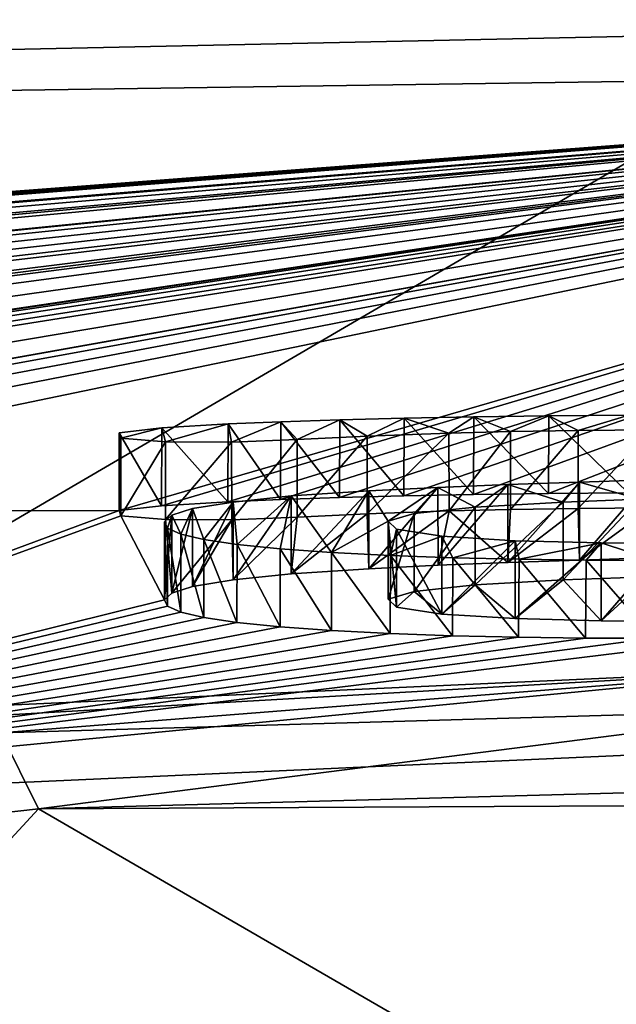
# Model space of a CAD drawing. Units: millimetres. Extents: x -24 to 24, y -8 to 134.
# Drawn here: x -3 to -2, y 132 to 133 of the extents above; entities that cross this region are included whole.
import ezdxf

# ---------------------------------------------------------------- set-up
doc = ezdxf.new("R2010")
doc.units = ezdxf.units.MM
doc.header["$LTSCALE"] = 127.314815
for name, color, linetype in [('104', 7, 'CONTINUOUS'), ('106', 7, 'CONTINUOUS'), ('178', 7, 'CONTINUOUS'), ('187', 7, 'CONTINUOUS'), ('63', 7, 'CONTINUOUS'), ('65', 7, 'CONTINUOUS'), ('66', 7, 'CONTINUOUS'), ('80', 7, 'CONTINUOUS'), ('81', 7, 'CONTINUOUS')]:
    doc.layers.add(name, color=color, linetype=linetype)

msp = doc.modelspace()

# ---------------------------------------------------------------- linework, layer by layer
at = {"layer": '104', "linetype": 'Continuous'}
for points in [[(-3.4728, 132.1136, 18.625), (-3.46, 132.013, 18.6226), (-1.4748, 132.2036, 19.4194), (-3.4728, 132.1136, 18.625)], [(-3.46, 132.013, 18.6226), (-1.4744, 132.1018, 19.4051), (-1.4748, 132.2036, 19.4194), (-3.46, 132.013, 18.6226)]]:
    msp.add_3dface(points, dxfattribs=at)
at = {"layer": '106', "linetype": 'Continuous'}
for points in [[(-1.4754, 132.1504, 18.8666), (-2.4951, 132.0206, 18.6218), (-2.5442, 132.1198, 18.6121), (-1.4754, 132.1504, 18.8666)], [(-1.4755, 132.0485, 18.8523), (-2.4951, 132.0206, 18.6218), (-1.4754, 132.1504, 18.8666), (-1.4755, 132.0485, 18.8523)], [(-2.4951, 132.0206, 18.6218), (-3.6404, 131.8913, 17.4797), (-2.5442, 132.1198, 18.6121), (-2.4951, 132.0206, 18.6218)]]:
    msp.add_3dface(points, dxfattribs=at)
at = {"layer": '178', "color": 250, "linetype": 'Continuous', "true_color": 0x282828}
for points in [[(-2.158, 132.5022, 22.9205), (-2.1792, 132.5252, 23.2203), (-2.1022, 132.5277, 23.2476), (-2.158, 132.5022, 22.9205)], [(-2.0665, 132.5065, 22.9691), (-2.158, 132.5022, 22.9205), (-2.1022, 132.5277, 23.2476), (-2.0665, 132.5065, 22.9691)], [(-2.0665, 132.5065, 22.9691), (-2.1022, 132.5277, 23.2476), (-2.0181, 132.5299, 23.2695), (-2.0665, 132.5065, 22.9691)], [(-1.9598, 132.5103, 23.0103), (-2.0665, 132.5065, 22.9691), (-2.0181, 132.5299, 23.2695), (-1.9598, 132.5103, 23.0103)], [(-1.9598, 132.5103, 23.0103), (-2.0181, 132.5299, 23.2695), (-1.9272, 132.5316, 23.2862), (-1.9598, 132.5103, 23.0103)], [(-1.8795, 132.5123, 23.0309), (-1.9598, 132.5103, 23.0103), (-1.9272, 132.5316, 23.2862), (-1.8795, 132.5123, 23.0309)], [(-1.8795, 132.5123, 23.0309), (-1.9272, 132.5316, 23.2862), (-1.8295, 132.5329, 23.2966), (-1.8795, 132.5123, 23.0309)], [(-1.7914, 132.5137, 23.0438), (-1.8795, 132.5123, 23.0309), (-1.8295, 132.5329, 23.2966), (-1.7914, 132.5137, 23.0438)], [(-1.7914, 132.5137, 23.0438), (-1.8295, 132.5329, 23.2966), (-1.7254, 132.5336, 23.3001), (-1.7914, 132.5137, 23.0438)], [(-1.6956, 132.5144, 23.0466), (-1.7914, 132.5137, 23.0438), (-1.7254, 132.5336, 23.3001), (-1.6956, 132.5144, 23.0466)], [(-2.3877, 132.5039, 22.9608), (-2.3898, 132.5108, 23.0499), (-2.3343, 132.5172, 23.1277), (-2.3877, 132.5039, 22.9608)], [(-2.3297, 132.4991, 22.8936), (-2.3877, 132.5039, 22.9608), (-2.3343, 132.5172, 23.1277), (-2.3297, 132.4991, 22.8936)], [(-2.3297, 132.4991, 22.8936), (-2.3343, 132.5172, 23.1277), (-2.2479, 132.5223, 23.1876), (-2.3297, 132.4991, 22.8936)], [(-2.2433, 132.4986, 22.8809), (-2.3297, 132.4991, 22.8936), (-2.2479, 132.5223, 23.1876), (-2.2433, 132.4986, 22.8809)], [(-2.2433, 132.4986, 22.8809), (-2.2479, 132.5223, 23.1876), (-2.1792, 132.5252, 23.2203), (-2.2433, 132.4986, 22.8809)], [(-2.158, 132.5022, 22.9205), (-2.2433, 132.4986, 22.8809), (-2.1792, 132.5252, 23.2203), (-2.158, 132.5022, 22.9205)], [(-2.0645, 132.4351, 22.0733), (-1.9742, 132.4396, 22.1228), (-2.0393, 132.3957, 21.5973), (-2.0645, 132.4351, 22.0733)], [(-1.9742, 132.4396, 22.1228), (-2.0053, 132.4056, 21.7139), (-2.0393, 132.3957, 21.5973), (-1.9742, 132.4396, 22.1228)], [(-1.9742, 132.4396, 22.1228), (-1.9258, 132.414, 21.8089), (-2.0053, 132.4056, 21.7139), (-1.9742, 132.4396, 22.1228)], [(-1.9742, 132.4396, 22.1228), (-1.883, 132.4433, 22.1619), (-1.9258, 132.414, 21.8089), (-1.9742, 132.4396, 22.1228)], [(-1.883, 132.4433, 22.1619), (-1.8109, 132.4205, 21.8799), (-1.9258, 132.414, 21.8089), (-1.883, 132.4433, 22.1619)], [(-1.883, 132.4433, 22.1619), (-1.7898, 132.4463, 22.1935), (-1.8109, 132.4205, 21.8799), (-1.883, 132.4433, 22.1619)], [(-1.7898, 132.4463, 22.1935), (-1.7118, 132.4243, 21.9205), (-1.8109, 132.4205, 21.8799), (-1.7898, 132.4463, 22.1935)], [(-1.7898, 132.4463, 22.1935), (-1.699, 132.4493, 22.2248), (-1.7118, 132.4243, 21.9205), (-1.7898, 132.4463, 22.1935)], [(-2.2361, 132.3651, 21.2513), (-2.2414, 132.4205, 21.9091), (-2.1655, 132.4284, 21.9992), (-2.2361, 132.3651, 21.2513)], [(-2.1798, 132.3595, 21.1819), (-2.2361, 132.3651, 21.2513), (-2.1655, 132.4284, 21.9992), (-2.1798, 132.3595, 21.1819)], [(-2.1128, 132.3547, 21.122), (-2.1798, 132.3595, 21.1819), (-2.1655, 132.4284, 21.9992), (-2.1128, 132.3547, 21.122)], [(-2.1128, 132.3547, 21.122), (-2.1655, 132.4284, 21.9992), (-2.0645, 132.4351, 22.0733), (-2.1128, 132.3547, 21.122)], [(-2.1128, 132.3547, 21.122), (-2.0645, 132.4351, 22.0733), (-2.0393, 132.3957, 21.5973), (-2.1128, 132.3547, 21.122)], [(-2.2795, 132.3715, 21.3291), (-2.2944, 132.4121, 21.8107), (-2.2414, 132.4205, 21.9091), (-2.2795, 132.3715, 21.3291)], [(-2.2361, 132.3651, 21.2513), (-2.2795, 132.3715, 21.3291), (-2.2414, 132.4205, 21.9091), (-2.2361, 132.3651, 21.2513)], [(-2.3269, 132.3864, 21.5078), (-2.331, 132.3947, 21.6062), (-2.3212, 132.4033, 21.7079), (-2.3269, 132.3864, 21.5078)], [(-2.3096, 132.3787, 21.4152), (-2.3269, 132.3864, 21.5078), (-2.3212, 132.4033, 21.7079), (-2.3096, 132.3787, 21.4152)], [(-2.3096, 132.3787, 21.4152), (-2.3212, 132.4033, 21.7079), (-2.2944, 132.4121, 21.8107), (-2.3096, 132.3787, 21.4152)], [(-2.2795, 132.3715, 21.3291), (-2.3096, 132.3787, 21.4152), (-2.2944, 132.4121, 21.8107), (-2.2795, 132.3715, 21.3291)], [(-2.0361, 132.3508, 21.0718), (-2.1128, 132.3547, 21.122), (-2.0393, 132.3957, 21.5973), (-2.0361, 132.3508, 21.0718)], [(-2.0361, 132.3508, 21.0718), (-2.0393, 132.3957, 21.5973), (-2.0284, 132.3852, 21.4731), (-2.0361, 132.3508, 21.0718)], [(-2.0361, 132.3508, 21.0718), (-2.0284, 132.3852, 21.4731), (-1.969, 132.376, 21.3612), (-2.0361, 132.3508, 21.0718)], [(-1.9546, 132.3479, 21.0333), (-2.0361, 132.3508, 21.0718), (-1.969, 132.376, 21.3612), (-1.9546, 132.3479, 21.0333)], [(-1.9546, 132.3479, 21.0333), (-1.969, 132.376, 21.3612), (-1.8736, 132.37, 21.2854), (-1.9546, 132.3479, 21.0333)], [(-1.8685, 132.3459, 21.0056), (-1.9546, 132.3479, 21.0333), (-1.8736, 132.37, 21.2854), (-1.8685, 132.3459, 21.0056)], [(-1.8685, 132.3459, 21.0056), (-1.8736, 132.37, 21.2854), (-1.7615, 132.3673, 21.2466), (-1.8685, 132.3459, 21.0056)], [(-1.781, 132.3448, 20.9875), (-1.8685, 132.3459, 21.0056), (-1.7615, 132.3673, 21.2466), (-1.781, 132.3448, 20.9875)], [(-1.6914, 132.3445, 20.9795), (-1.781, 132.3448, 20.9875), (-1.7615, 132.3673, 21.2466), (-1.6914, 132.3445, 20.9795)], [(-1.6914, 132.3445, 20.9795), (-1.7615, 132.3673, 21.2466), (-1.6512, 132.3669, 21.236), (-1.6914, 132.3445, 20.9795)], [(-3.4728, 132.1136, 18.625), (-1.4748, 132.2036, 19.4194), (-3.0086, 132.1163, 18.6116), (-3.4728, 132.1136, 18.625)], [(-1.4748, 132.2036, 19.4194), (-2.5442, 132.1198, 18.6121), (-3.0086, 132.1163, 18.6116), (-1.4748, 132.2036, 19.4194)], [(-1.4748, 132.2036, 19.4194), (-1.4754, 132.1504, 18.8666), (-2.5442, 132.1198, 18.6121), (-1.4748, 132.2036, 19.4194)]]:
    msp.add_3dface(points, dxfattribs=at)
at = {"layer": '187', "linetype": 'Continuous'}
for points in [[(-4.0281, 133.823, 98.4292), (-4.025, 131.5213, 97.2716), (0, 133.8729, 98.5084), (-4.0281, 133.823, 98.4292)], [(0, 133.8729, 98.5084), (-4.025, 131.5213, 97.2716), (0, 131.5482, 97.4561), (0, 133.8729, 98.5084)]]:
    msp.add_3dface(points, dxfattribs=at)
at = {"layer": '63', "linetype": 'Continuous'}
for points in [[(-4.0156, 134.4066, 97.9253), (-2.0315, 134.4238, 97.9813), (-10.3509, 132.845, 34.4618), (-4.0156, 134.4066, 97.9253)], [(-10.3509, 132.845, 34.4618), (-2.0315, 134.4238, 97.9813), (-0.4, 133.0554, 37.4471), (-10.3509, 132.845, 34.4618)], [(-0.4, 132.9876, 34.4586), (-10.3509, 132.845, 34.4618), (-0.4, 133.0554, 37.4471), (-0.4, 132.9876, 34.4586)]]:
    msp.add_3dface(points, dxfattribs=at)
at = {"layer": '65', "linetype": 'Continuous'}
for points in [[(-3.6404, 131.8913, 17.4797), (-2.4951, 132.0206, 18.6218), (-2.9738, 131.5025, 14.4186), (-3.6404, 131.8913, 17.4797)], [(-2.9738, 131.5025, 14.4186), (-2.4951, 132.0206, 18.6218), (-1.4783, 131.4319, 13.8851), (-2.9738, 131.5025, 14.4186)], [(-2.4951, 132.0206, 18.6218), (-1.4762, 132.026, 18.6213), (-1.4783, 131.4319, 13.8851), (-2.4951, 132.0206, 18.6218)]]:
    msp.add_3dface(points, dxfattribs=at)
at = {"layer": '66', "linetype": 'Continuous'}
for points in [[(-10.3509, 132.845, 34.4618), (-0.4, 132.9876, 34.4586), (-9.2181, 132.3153, 23.1911), (-10.3509, 132.845, 34.4618)], [(-9.2181, 132.3153, 23.1911), (-0.4, 132.9876, 34.4586), (-9.1485, 132.3193, 23.2205), (-9.2181, 132.3153, 23.1911)], [(-9.1485, 132.3193, 23.2205), (-0.4, 132.9876, 34.4586), (-9.0595, 132.3215, 23.2208), (-9.1485, 132.3193, 23.2205)], [(-9.0595, 132.3215, 23.2208), (-0.4, 132.9876, 34.4586), (-8.9899, 132.321, 23.1918), (-9.0595, 132.3215, 23.2208)], [(-8.9899, 132.321, 23.1918), (-0.4, 132.9876, 34.4586), (-8.9605, 132.3162, 23.1201), (-8.9899, 132.321, 23.1918)], [(-0.4, 132.9876, 34.4586), (-8.3923, 132.3279, 23.1012), (-8.9605, 132.3162, 23.1201), (-0.4, 132.9876, 34.4586)], [(-8.3923, 132.3279, 23.1012), (-0.4, 132.9876, 34.4586), (-8.1156, 132.346, 23.2577), (-8.3923, 132.3279, 23.1012)], [(-8.1156, 132.346, 23.2577), (-0.4, 132.9876, 34.4586), (-7.8012, 132.3522, 23.2514), (-8.1156, 132.346, 23.2577)], [(-7.8012, 132.3522, 23.2514), (-0.4, 132.9876, 34.4586), (-7.47, 132.3561, 23.2131), (-7.8012, 132.3522, 23.2514)], [(-7.47, 132.3561, 23.2131), (-0.4, 132.9876, 34.4586), (-7.3394, 132.3596, 23.2253), (-7.47, 132.3561, 23.2131)], [(-7.3394, 132.3596, 23.2253), (-0.4, 132.9876, 34.4586), (-7.2505, 132.3537, 23.1253), (-7.3394, 132.3596, 23.2253)], [(-0.4, 132.9876, 34.4586), (-6.8106, 132.3448, 22.9044), (-7.2505, 132.3537, 23.1253), (-0.4, 132.9876, 34.4586)], [(-6.8106, 132.3448, 22.9044), (-0.4, 132.9876, 34.4586), (-6.5889, 132.3689, 23.1636), (-6.8106, 132.3448, 22.9044)], [(-6.5889, 132.3689, 23.1636), (-0.4, 132.9876, 34.4586), (-6.2882, 132.3822, 23.2698), (-6.5889, 132.3689, 23.1636)], [(-6.2882, 132.3822, 23.2698), (-0.4, 132.9876, 34.4586), (-6.0104, 132.3867, 23.2694), (-6.2882, 132.3822, 23.2698)], [(-6.0104, 132.3867, 23.2694), (-0.4, 132.9876, 34.4586), (-5.7942, 132.3857, 23.2122), (-6.0104, 132.3867, 23.2694)], [(-5.7942, 132.3857, 23.2122), (-0.4, 132.9876, 34.4586), (-5.6401, 132.38, 23.1069), (-5.7942, 132.3857, 23.2122)], [(-5.6401, 132.38, 23.1069), (-0.4, 132.9876, 34.4586), (-5.6245, 132.3691, 22.9625), (-5.6401, 132.38, 23.1069)], [(-0.4, 132.9876, 34.4586), (-5.6008, 132.3308, 22.4733), (-5.6245, 132.3691, 22.9625), (-0.4, 132.9876, 34.4586)], [(-5.6008, 132.3308, 22.4733), (-0.4, 132.9876, 34.4586), (-5.5735, 132.3259, 22.4065), (-5.6008, 132.3308, 22.4733)], [(-0.4, 132.9876, 34.4586), (-5.2094, 132.3888, 23.1398), (-5.5735, 132.3259, 22.4065), (-0.4, 132.9876, 34.4586)], [(-5.2094, 132.3888, 23.1398), (-0.4, 132.9876, 34.4586), (-4.803, 132.4033, 23.2584), (-5.2094, 132.3888, 23.1398)], [(-4.803, 132.4033, 23.2584), (-0.4, 132.9876, 34.4586), (-4.5677, 132.4024, 23.2084), (-4.803, 132.4033, 23.2584)], [(-4.5677, 132.4024, 23.2084), (-0.4, 132.9876, 34.4586), (-4.357, 132.3993, 23.1341), (-4.5677, 132.4024, 23.2084)], [(-4.357, 132.3993, 23.1341), (-0.4, 132.9876, 34.4586), (-4.334, 132.4044, 23.1973), (-4.357, 132.3993, 23.1341)], [(-4.334, 132.4044, 23.1973), (-0.4, 132.9876, 34.4586), (-4.2764, 132.4075, 23.2297), (-4.334, 132.4044, 23.1973)], [(-4.2764, 132.4075, 23.2297), (-0.4, 132.9876, 34.4586), (-4.2048, 132.4087, 23.2351), (-4.2764, 132.4075, 23.2297)], [(-4.2048, 132.4087, 23.2351), (-0.4, 132.9876, 34.4586), (-4.1282, 132.4076, 23.2086), (-4.2048, 132.4087, 23.2351)], [(-4.1282, 132.4076, 23.2086), (-0.4, 132.9876, 34.4586), (-4.093, 132.4021, 23.1322), (-4.1282, 132.4076, 23.2086)], [(-0.4, 132.9876, 34.4586), (-3.6861, 132.4011, 23.064), (-4.093, 132.3293, 22.2121), (-0.4, 132.9876, 34.4586)], [(-0.4, 132.9876, 34.4586), (-4.093, 132.3293, 22.2121), (-4.093, 132.3662, 22.6721), (-0.4, 132.9876, 34.4586)], [(-4.093, 132.4021, 23.1322), (-0.4, 132.9876, 34.4586), (-4.093, 132.3662, 22.6721), (-4.093, 132.4021, 23.1322)], [(-3.6861, 132.4011, 23.064), (-0.4, 132.9876, 34.4586), (-3.5496, 132.4146, 23.2222), (-3.6861, 132.4011, 23.064)], [(-3.5496, 132.4146, 23.2222), (-0.4, 132.9876, 34.4586), (-3.4324, 132.418, 23.2526), (-3.5496, 132.4146, 23.2222)], [(-3.4324, 132.418, 23.2526), (-0.4, 132.9876, 34.4586), (-3.3045, 132.4194, 23.2565), (-3.4324, 132.418, 23.2526)], [(-3.3045, 132.4194, 23.2565), (-0.4, 132.9876, 34.4586), (-3.1915, 132.4088, 23.105), (-3.3045, 132.4194, 23.2565)], [(-0.4, 132.9876, 34.4586), (-2.3899, 132.4094, 23.0352), (-3.1915, 132.4088, 23.105), (-0.4, 132.9876, 34.4586)], [(-2.3899, 132.4094, 23.0352), (-0.4, 132.9876, 34.4586), (-2.3346, 132.4157, 23.1131), (-2.3899, 132.4094, 23.0352)], [(-2.3346, 132.4157, 23.1131), (-0.4, 132.9876, 34.4586), (-2.2483, 132.4209, 23.1731), (-2.3346, 132.4157, 23.1131)], [(-2.2483, 132.4209, 23.1731), (-0.4, 132.9876, 34.4586), (-2.1796, 132.4238, 23.2059), (-2.2483, 132.4209, 23.1731)], [(-2.1796, 132.4238, 23.2059), (-0.4, 132.9876, 34.4586), (-2.1026, 132.4263, 23.2332), (-2.1796, 132.4238, 23.2059)], [(-2.1026, 132.4263, 23.2332), (-0.4, 132.9876, 34.4586), (-2.0186, 132.4285, 23.2552), (-2.1026, 132.4263, 23.2332)], [(-2.0186, 132.4285, 23.2552), (-0.4, 132.9876, 34.4586), (-1.9277, 132.4302, 23.2719), (-2.0186, 132.4285, 23.2552)], [(-1.9277, 132.4302, 23.2719), (-0.4, 132.9876, 34.4586), (-1.8301, 132.4315, 23.2823), (-1.9277, 132.4302, 23.2719)], [(-0.4, 132.9876, 34.4586), (-1.726, 132.4323, 23.2858), (-1.8301, 132.4315, 23.2823), (-0.4, 132.9876, 34.4586)], [(-1.7897, 132.3448, 22.1793), (-1.8829, 132.3418, 22.1477), (-1.7914, 132.4123, 23.0295), (-1.7897, 132.3448, 22.1793)], [(-1.7914, 132.4123, 23.0295), (-1.8829, 132.3418, 22.1477), (-1.8794, 132.4109, 23.0167), (-1.7914, 132.4123, 23.0295)], [(-1.6956, 132.413, 23.0324), (-1.7897, 132.3448, 22.1793), (-1.7914, 132.4123, 23.0295), (-1.6956, 132.413, 23.0324)], [(-1.6989, 132.3478, 22.2106), (-1.7897, 132.3448, 22.1793), (-1.6956, 132.413, 23.0324), (-1.6989, 132.3478, 22.2106)], [(-2.3876, 132.4025, 22.9462), (-3.46, 132.013, 18.6226), (-2.3899, 132.4094, 23.0352), (-2.3876, 132.4025, 22.9462)], [(-2.3899, 132.4094, 23.0352), (-3.46, 132.013, 18.6226), (-3.1915, 132.4088, 23.105), (-2.3899, 132.4094, 23.0352)], [(-2.331, 132.2932, 21.5921), (-3.46, 132.013, 18.6226), (-2.3876, 132.4025, 22.9462), (-2.331, 132.2932, 21.5921)], [(-2.3293, 132.3976, 22.8791), (-2.331, 132.2932, 21.5921), (-2.3876, 132.4025, 22.9462), (-2.3293, 132.3976, 22.8791)], [(-2.1577, 132.4008, 22.9064), (-2.2413, 132.319, 21.8949), (-2.2429, 132.3972, 22.8667), (-2.1577, 132.4008, 22.9064)], [(-2.1654, 132.3269, 21.985), (-2.2413, 132.319, 21.8949), (-2.1577, 132.4008, 22.9064), (-2.1654, 132.3269, 21.985)], [(-2.0644, 132.3336, 22.0591), (-2.1654, 132.3269, 21.985), (-2.0663, 132.4051, 22.955), (-2.0644, 132.3336, 22.0591)], [(-2.0663, 132.4051, 22.955), (-2.1654, 132.3269, 21.985), (-2.1577, 132.4008, 22.9064), (-2.0663, 132.4051, 22.955)], [(-1.9597, 132.4089, 22.996), (-2.0644, 132.3336, 22.0591), (-2.0663, 132.4051, 22.955), (-1.9597, 132.4089, 22.996)], [(-1.974, 132.3381, 22.1086), (-2.0644, 132.3336, 22.0591), (-1.9597, 132.4089, 22.996), (-1.974, 132.3381, 22.1086)], [(-1.8829, 132.3418, 22.1477), (-1.974, 132.3381, 22.1086), (-1.9597, 132.4089, 22.996), (-1.8829, 132.3418, 22.1477)], [(-1.8794, 132.4109, 23.0167), (-1.8829, 132.3418, 22.1477), (-1.9597, 132.4089, 22.996), (-1.8794, 132.4109, 23.0167)], [(-2.3212, 132.3018, 21.6938), (-2.331, 132.2932, 21.5921), (-2.3293, 132.3976, 22.8791), (-2.3212, 132.3018, 21.6938)], [(-2.2429, 132.3972, 22.8667), (-2.3212, 132.3018, 21.6938), (-2.3293, 132.3976, 22.8791), (-2.2429, 132.3972, 22.8667)], [(-2.2943, 132.3105, 21.7966), (-2.3212, 132.3018, 21.6938), (-2.2429, 132.3972, 22.8667), (-2.2943, 132.3105, 21.7966)], [(-2.2413, 132.319, 21.8949), (-2.2943, 132.3105, 21.7966), (-2.2429, 132.3972, 22.8667), (-2.2413, 132.319, 21.8949)], [(-1.8108, 132.3189, 21.8656), (-1.7118, 132.3228, 21.9063), (-1.7615, 132.2657, 21.2323), (-1.8108, 132.3189, 21.8656)], [(-1.7615, 132.2657, 21.2323), (-1.7118, 132.3228, 21.9063), (-1.6512, 132.2653, 21.2217), (-1.7615, 132.2657, 21.2323)], [(-2.0053, 132.3041, 21.6996), (-1.9257, 132.3125, 21.7947), (-1.969, 132.2745, 21.3469), (-2.0053, 132.3041, 21.6996)], [(-1.969, 132.2745, 21.3469), (-1.9257, 132.3125, 21.7947), (-1.8736, 132.2685, 21.2711), (-1.969, 132.2745, 21.3469)], [(-1.9257, 132.3125, 21.7947), (-1.8108, 132.3189, 21.8656), (-1.8736, 132.2685, 21.2711), (-1.9257, 132.3125, 21.7947)], [(-1.8736, 132.2685, 21.2711), (-1.8108, 132.3189, 21.8656), (-1.7615, 132.2657, 21.2323), (-1.8736, 132.2685, 21.2711)], [(-2.0393, 132.2941, 21.5831), (-2.0053, 132.3041, 21.6996), (-2.0284, 132.2837, 21.4589), (-2.0393, 132.2941, 21.5831)], [(-2.0284, 132.2837, 21.4589), (-2.0053, 132.3041, 21.6996), (-1.969, 132.2745, 21.3469), (-2.0284, 132.2837, 21.4589)], [(-2.3269, 132.2849, 21.4937), (-3.46, 132.013, 18.6226), (-2.331, 132.2932, 21.5921), (-2.3269, 132.2849, 21.4937)], [(-2.3097, 132.2771, 21.4012), (-3.46, 132.013, 18.6226), (-2.3269, 132.2849, 21.4937), (-2.3097, 132.2771, 21.4012)], [(-2.2796, 132.27, 21.3151), (-3.46, 132.013, 18.6226), (-2.3097, 132.2771, 21.4012), (-2.2796, 132.27, 21.3151)], [(-2.2363, 132.2636, 21.2373), (-3.46, 132.013, 18.6226), (-2.2796, 132.27, 21.3151), (-2.2363, 132.2636, 21.2373)], [(-2.1801, 132.2579, 21.1679), (-3.46, 132.013, 18.6226), (-2.2363, 132.2636, 21.2373), (-2.1801, 132.2579, 21.1679)], [(-2.1132, 132.2531, 21.108), (-3.46, 132.013, 18.6226), (-2.1801, 132.2579, 21.1679), (-2.1132, 132.2531, 21.108)], [(-2.0366, 132.2492, 21.0578), (-3.46, 132.013, 18.6226), (-2.1132, 132.2531, 21.108), (-2.0366, 132.2492, 21.0578)], [(-1.9551, 132.2463, 21.0192), (-3.46, 132.013, 18.6226), (-2.0366, 132.2492, 21.0578), (-1.9551, 132.2463, 21.0192)], [(-1.8692, 132.2443, 20.9914), (-3.46, 132.013, 18.6226), (-1.9551, 132.2463, 21.0192), (-1.8692, 132.2443, 20.9914)], [(-1.7818, 132.2431, 20.9734), (-3.46, 132.013, 18.6226), (-1.8692, 132.2443, 20.9914), (-1.7818, 132.2431, 20.9734)], [(-1.5775, 132.2434, 20.9659), (-3.46, 132.013, 18.6226), (-1.6921, 132.2429, 20.9652), (-1.5775, 132.2434, 20.9659)], [(-3.46, 132.013, 18.6226), (-1.5775, 132.2434, 20.9659), (-1.4744, 132.1018, 19.4051), (-3.46, 132.013, 18.6226)], [(-1.6921, 132.2429, 20.9652), (-3.46, 132.013, 18.6226), (-1.7818, 132.2431, 20.9734), (-1.6921, 132.2429, 20.9652)], [(-1.4762, 132.026, 18.6213), (-2.4951, 132.0206, 18.6218), (-1.4755, 132.0485, 18.8523), (-1.4762, 132.026, 18.6213)]]:
    msp.add_3dface(points, dxfattribs=at)
at = {"layer": '80', "linetype": 'Continuous'}
for points in [[(-2.1792, 132.5252, 23.2203), (-2.1026, 132.4263, 23.2332), (-2.1022, 132.5277, 23.2476), (-2.1792, 132.5252, 23.2203)], [(-2.1026, 132.4263, 23.2332), (-2.0186, 132.4285, 23.2552), (-2.1022, 132.5277, 23.2476), (-2.1026, 132.4263, 23.2332)], [(-2.1022, 132.5277, 23.2476), (-2.0186, 132.4285, 23.2552), (-2.0181, 132.5299, 23.2695), (-2.1022, 132.5277, 23.2476)], [(-2.0186, 132.4285, 23.2552), (-1.9277, 132.4302, 23.2719), (-2.0181, 132.5299, 23.2695), (-2.0186, 132.4285, 23.2552)], [(-2.0181, 132.5299, 23.2695), (-1.9277, 132.4302, 23.2719), (-1.9272, 132.5316, 23.2862), (-2.0181, 132.5299, 23.2695)], [(-1.9277, 132.4302, 23.2719), (-1.8301, 132.4315, 23.2823), (-1.9272, 132.5316, 23.2862), (-1.9277, 132.4302, 23.2719)], [(-1.9272, 132.5316, 23.2862), (-1.8301, 132.4315, 23.2823), (-1.8295, 132.5329, 23.2966), (-1.9272, 132.5316, 23.2862)], [(-1.8301, 132.4315, 23.2823), (-1.726, 132.4323, 23.2858), (-1.8295, 132.5329, 23.2966), (-1.8301, 132.4315, 23.2823)], [(-1.8295, 132.5329, 23.2966), (-1.726, 132.4323, 23.2858), (-1.7254, 132.5336, 23.3001), (-1.8295, 132.5329, 23.2966)], [(-2.3898, 132.5108, 23.0499), (-2.3346, 132.4157, 23.1131), (-2.3343, 132.5172, 23.1277), (-2.3898, 132.5108, 23.0499)], [(-2.3346, 132.4157, 23.1131), (-2.2483, 132.4209, 23.1731), (-2.3343, 132.5172, 23.1277), (-2.3346, 132.4157, 23.1131)], [(-2.3343, 132.5172, 23.1277), (-2.2483, 132.4209, 23.1731), (-2.2479, 132.5223, 23.1876), (-2.3343, 132.5172, 23.1277)], [(-2.2483, 132.4209, 23.1731), (-2.1796, 132.4238, 23.2059), (-2.2479, 132.5223, 23.1876), (-2.2483, 132.4209, 23.1731)], [(-2.2479, 132.5223, 23.1876), (-2.1796, 132.4238, 23.2059), (-2.1792, 132.5252, 23.2203), (-2.2479, 132.5223, 23.1876)], [(-2.1796, 132.4238, 23.2059), (-2.1026, 132.4263, 23.2332), (-2.1792, 132.5252, 23.2203), (-2.1796, 132.4238, 23.2059)], [(-2.3899, 132.4094, 23.0352), (-2.3346, 132.4157, 23.1131), (-2.3898, 132.5108, 23.0499), (-2.3899, 132.4094, 23.0352)], [(-2.3877, 132.5039, 22.9608), (-2.3899, 132.4094, 23.0352), (-2.3898, 132.5108, 23.0499), (-2.3877, 132.5039, 22.9608)], [(-2.3876, 132.4025, 22.9462), (-2.3899, 132.4094, 23.0352), (-2.3877, 132.5039, 22.9608), (-2.3876, 132.4025, 22.9462)], [(-2.3297, 132.4991, 22.8936), (-2.3876, 132.4025, 22.9462), (-2.3877, 132.5039, 22.9608), (-2.3297, 132.4991, 22.8936)], [(-2.158, 132.5022, 22.9205), (-2.2429, 132.3972, 22.8667), (-2.2433, 132.4986, 22.8809), (-2.158, 132.5022, 22.9205)], [(-2.1577, 132.4008, 22.9064), (-2.2429, 132.3972, 22.8667), (-2.158, 132.5022, 22.9205), (-2.1577, 132.4008, 22.9064)], [(-2.0665, 132.5065, 22.9691), (-2.1577, 132.4008, 22.9064), (-2.158, 132.5022, 22.9205), (-2.0665, 132.5065, 22.9691)], [(-2.0663, 132.4051, 22.955), (-2.1577, 132.4008, 22.9064), (-2.0665, 132.5065, 22.9691), (-2.0663, 132.4051, 22.955)], [(-1.9598, 132.5103, 23.0103), (-2.0663, 132.4051, 22.955), (-2.0665, 132.5065, 22.9691), (-1.9598, 132.5103, 23.0103)], [(-1.9597, 132.4089, 22.996), (-2.0663, 132.4051, 22.955), (-1.9598, 132.5103, 23.0103), (-1.9597, 132.4089, 22.996)], [(-1.8795, 132.5123, 23.0309), (-1.9597, 132.4089, 22.996), (-1.9598, 132.5103, 23.0103), (-1.8795, 132.5123, 23.0309)], [(-1.8794, 132.4109, 23.0167), (-1.9597, 132.4089, 22.996), (-1.8795, 132.5123, 23.0309), (-1.8794, 132.4109, 23.0167)], [(-1.7914, 132.5137, 23.0438), (-1.8794, 132.4109, 23.0167), (-1.8795, 132.5123, 23.0309), (-1.7914, 132.5137, 23.0438)], [(-1.7914, 132.4123, 23.0295), (-1.8794, 132.4109, 23.0167), (-1.7914, 132.5137, 23.0438), (-1.7914, 132.4123, 23.0295)], [(-1.6956, 132.413, 23.0324), (-1.7914, 132.4123, 23.0295), (-1.6956, 132.5144, 23.0466), (-1.6956, 132.413, 23.0324)], [(-1.6956, 132.5144, 23.0466), (-1.7914, 132.4123, 23.0295), (-1.7914, 132.5137, 23.0438), (-1.6956, 132.5144, 23.0466)], [(-2.3293, 132.3976, 22.8791), (-2.3876, 132.4025, 22.9462), (-2.3297, 132.4991, 22.8936), (-2.3293, 132.3976, 22.8791)], [(-2.2433, 132.4986, 22.8809), (-2.3293, 132.3976, 22.8791), (-2.3297, 132.4991, 22.8936), (-2.2433, 132.4986, 22.8809)], [(-2.2429, 132.3972, 22.8667), (-2.3293, 132.3976, 22.8791), (-2.2433, 132.4986, 22.8809), (-2.2429, 132.3972, 22.8667)], [(-2.0645, 132.4351, 22.0733), (-2.0644, 132.3336, 22.0591), (-1.9742, 132.4396, 22.1228), (-2.0645, 132.4351, 22.0733)], [(-2.0644, 132.3336, 22.0591), (-1.974, 132.3381, 22.1086), (-1.9742, 132.4396, 22.1228), (-2.0644, 132.3336, 22.0591)], [(-1.9742, 132.4396, 22.1228), (-1.974, 132.3381, 22.1086), (-1.883, 132.4433, 22.1619), (-1.9742, 132.4396, 22.1228)], [(-1.974, 132.3381, 22.1086), (-1.8829, 132.3418, 22.1477), (-1.883, 132.4433, 22.1619), (-1.974, 132.3381, 22.1086)], [(-1.883, 132.4433, 22.1619), (-1.8829, 132.3418, 22.1477), (-1.7898, 132.4463, 22.1935), (-1.883, 132.4433, 22.1619)], [(-1.8829, 132.3418, 22.1477), (-1.7897, 132.3448, 22.1793), (-1.7898, 132.4463, 22.1935), (-1.8829, 132.3418, 22.1477)], [(-1.7898, 132.4463, 22.1935), (-1.7897, 132.3448, 22.1793), (-1.699, 132.4493, 22.2248), (-1.7898, 132.4463, 22.1935)], [(-1.7897, 132.3448, 22.1793), (-1.6989, 132.3478, 22.2106), (-1.699, 132.4493, 22.2248), (-1.7897, 132.3448, 22.1793)], [(-2.2414, 132.4205, 21.9091), (-2.2413, 132.319, 21.8949), (-2.1655, 132.4284, 21.9992), (-2.2414, 132.4205, 21.9091)], [(-2.2413, 132.319, 21.8949), (-2.1654, 132.3269, 21.985), (-2.1655, 132.4284, 21.9992), (-2.2413, 132.319, 21.8949)], [(-2.1655, 132.4284, 21.9992), (-2.1654, 132.3269, 21.985), (-2.0645, 132.4351, 22.0733), (-2.1655, 132.4284, 21.9992)], [(-2.1654, 132.3269, 21.985), (-2.0644, 132.3336, 22.0591), (-2.0645, 132.4351, 22.0733), (-2.1654, 132.3269, 21.985)], [(-2.2944, 132.4121, 21.8107), (-2.2943, 132.3105, 21.7966), (-2.2414, 132.4205, 21.9091), (-2.2944, 132.4121, 21.8107)], [(-2.2943, 132.3105, 21.7966), (-2.2413, 132.319, 21.8949), (-2.2414, 132.4205, 21.9091), (-2.2943, 132.3105, 21.7966)], [(-2.331, 132.2932, 21.5921), (-2.3212, 132.3018, 21.6938), (-2.3212, 132.4033, 21.7079), (-2.331, 132.2932, 21.5921)], [(-2.331, 132.3947, 21.6062), (-2.331, 132.2932, 21.5921), (-2.3212, 132.4033, 21.7079), (-2.331, 132.3947, 21.6062)], [(-2.3212, 132.3018, 21.6938), (-2.2943, 132.3105, 21.7966), (-2.2944, 132.4121, 21.8107), (-2.3212, 132.3018, 21.6938)], [(-2.3212, 132.4033, 21.7079), (-2.3212, 132.3018, 21.6938), (-2.2944, 132.4121, 21.8107), (-2.3212, 132.4033, 21.7079)], [(-2.3269, 132.2849, 21.4937), (-2.331, 132.2932, 21.5921), (-2.331, 132.3947, 21.6062), (-2.3269, 132.2849, 21.4937)], [(-2.3269, 132.3864, 21.5078), (-2.3269, 132.2849, 21.4937), (-2.331, 132.3947, 21.6062), (-2.3269, 132.3864, 21.5078)], [(-2.3097, 132.2771, 21.4012), (-2.3269, 132.2849, 21.4937), (-2.3269, 132.3864, 21.5078), (-2.3097, 132.2771, 21.4012)], [(-2.3096, 132.3787, 21.4152), (-2.3097, 132.2771, 21.4012), (-2.3269, 132.3864, 21.5078), (-2.3096, 132.3787, 21.4152)], [(-2.2796, 132.27, 21.3151), (-2.3097, 132.2771, 21.4012), (-2.3096, 132.3787, 21.4152), (-2.2796, 132.27, 21.3151)], [(-2.2795, 132.3715, 21.3291), (-2.2796, 132.27, 21.3151), (-2.3096, 132.3787, 21.4152), (-2.2795, 132.3715, 21.3291)], [(-2.2363, 132.2636, 21.2373), (-2.2796, 132.27, 21.3151), (-2.2795, 132.3715, 21.3291), (-2.2363, 132.2636, 21.2373)], [(-2.2361, 132.3651, 21.2513), (-2.2363, 132.2636, 21.2373), (-2.2795, 132.3715, 21.3291), (-2.2361, 132.3651, 21.2513)], [(-2.1801, 132.2579, 21.1679), (-2.2363, 132.2636, 21.2373), (-2.2361, 132.3651, 21.2513), (-2.1801, 132.2579, 21.1679)], [(-2.1798, 132.3595, 21.1819), (-2.1801, 132.2579, 21.1679), (-2.2361, 132.3651, 21.2513), (-2.1798, 132.3595, 21.1819)], [(-2.1132, 132.2531, 21.108), (-2.1801, 132.2579, 21.1679), (-2.1798, 132.3595, 21.1819), (-2.1132, 132.2531, 21.108)], [(-2.1128, 132.3547, 21.122), (-2.1132, 132.2531, 21.108), (-2.1798, 132.3595, 21.1819), (-2.1128, 132.3547, 21.122)], [(-2.0366, 132.2492, 21.0578), (-2.1132, 132.2531, 21.108), (-2.1128, 132.3547, 21.122), (-2.0366, 132.2492, 21.0578)], [(-2.0361, 132.3508, 21.0718), (-2.0366, 132.2492, 21.0578), (-2.1128, 132.3547, 21.122), (-2.0361, 132.3508, 21.0718)], [(-1.9551, 132.2463, 21.0192), (-2.0366, 132.2492, 21.0578), (-2.0361, 132.3508, 21.0718), (-1.9551, 132.2463, 21.0192)], [(-1.9546, 132.3479, 21.0333), (-1.9551, 132.2463, 21.0192), (-2.0361, 132.3508, 21.0718), (-1.9546, 132.3479, 21.0333)], [(-1.8692, 132.2443, 20.9914), (-1.9551, 132.2463, 21.0192), (-1.9546, 132.3479, 21.0333), (-1.8692, 132.2443, 20.9914)], [(-1.8685, 132.3459, 21.0056), (-1.8692, 132.2443, 20.9914), (-1.9546, 132.3479, 21.0333), (-1.8685, 132.3459, 21.0056)], [(-1.7818, 132.2431, 20.9734), (-1.8692, 132.2443, 20.9914), (-1.8685, 132.3459, 21.0056), (-1.7818, 132.2431, 20.9734)], [(-1.781, 132.3448, 20.9875), (-1.7818, 132.2431, 20.9734), (-1.8685, 132.3459, 21.0056), (-1.781, 132.3448, 20.9875)], [(-1.6921, 132.2429, 20.9652), (-1.7818, 132.2431, 20.9734), (-1.781, 132.3448, 20.9875), (-1.6921, 132.2429, 20.9652)], [(-1.6914, 132.3445, 20.9795), (-1.6921, 132.2429, 20.9652), (-1.781, 132.3448, 20.9875), (-1.6914, 132.3445, 20.9795)]]:
    msp.add_3dface(points, dxfattribs=at)
at = {"layer": '81', "linetype": 'Continuous'}
for points in [[(-1.9257, 132.3125, 21.7947), (-2.0053, 132.3041, 21.6996), (-1.9258, 132.414, 21.8089), (-1.9257, 132.3125, 21.7947)], [(-1.9258, 132.414, 21.8089), (-2.0053, 132.3041, 21.6996), (-2.0053, 132.4056, 21.7139), (-1.9258, 132.414, 21.8089)], [(-1.8109, 132.4205, 21.8799), (-1.9257, 132.3125, 21.7947), (-1.9258, 132.414, 21.8089), (-1.8109, 132.4205, 21.8799)], [(-1.8108, 132.3189, 21.8656), (-1.9257, 132.3125, 21.7947), (-1.8109, 132.4205, 21.8799), (-1.8108, 132.3189, 21.8656)], [(-1.7118, 132.4243, 21.9205), (-1.8108, 132.3189, 21.8656), (-1.8109, 132.4205, 21.8799), (-1.7118, 132.4243, 21.9205)], [(-1.7118, 132.3228, 21.9063), (-1.8108, 132.3189, 21.8656), (-1.7118, 132.4243, 21.9205), (-1.7118, 132.3228, 21.9063)], [(-2.0053, 132.3041, 21.6996), (-2.0393, 132.2941, 21.5831), (-2.0053, 132.4056, 21.7139), (-2.0053, 132.3041, 21.6996)], [(-2.0053, 132.4056, 21.7139), (-2.0393, 132.2941, 21.5831), (-2.0393, 132.3957, 21.5973), (-2.0053, 132.4056, 21.7139)], [(-2.0393, 132.2941, 21.5831), (-2.0284, 132.2837, 21.4589), (-2.0393, 132.3957, 21.5973), (-2.0393, 132.2941, 21.5831)], [(-2.0393, 132.3957, 21.5973), (-2.0284, 132.2837, 21.4589), (-2.0284, 132.3852, 21.4731), (-2.0393, 132.3957, 21.5973)], [(-2.0284, 132.2837, 21.4589), (-1.969, 132.2745, 21.3469), (-2.0284, 132.3852, 21.4731), (-2.0284, 132.2837, 21.4589)], [(-2.0284, 132.3852, 21.4731), (-1.969, 132.2745, 21.3469), (-1.969, 132.376, 21.3612), (-2.0284, 132.3852, 21.4731)], [(-1.969, 132.376, 21.3612), (-1.969, 132.2745, 21.3469), (-1.8736, 132.37, 21.2854), (-1.969, 132.376, 21.3612)], [(-1.969, 132.2745, 21.3469), (-1.8736, 132.2685, 21.2711), (-1.8736, 132.37, 21.2854), (-1.969, 132.2745, 21.3469)], [(-1.8736, 132.37, 21.2854), (-1.8736, 132.2685, 21.2711), (-1.7615, 132.3673, 21.2466), (-1.8736, 132.37, 21.2854)], [(-1.8736, 132.2685, 21.2711), (-1.7615, 132.2657, 21.2323), (-1.7615, 132.3673, 21.2466), (-1.8736, 132.2685, 21.2711)], [(-1.7615, 132.3673, 21.2466), (-1.7615, 132.2657, 21.2323), (-1.6512, 132.3669, 21.236), (-1.7615, 132.3673, 21.2466)], [(-1.7615, 132.2657, 21.2323), (-1.6512, 132.2653, 21.2217), (-1.6512, 132.3669, 21.236), (-1.7615, 132.2657, 21.2323)]]:
    msp.add_3dface(points, dxfattribs=at)

doc.saveas('drawing.dxf')
